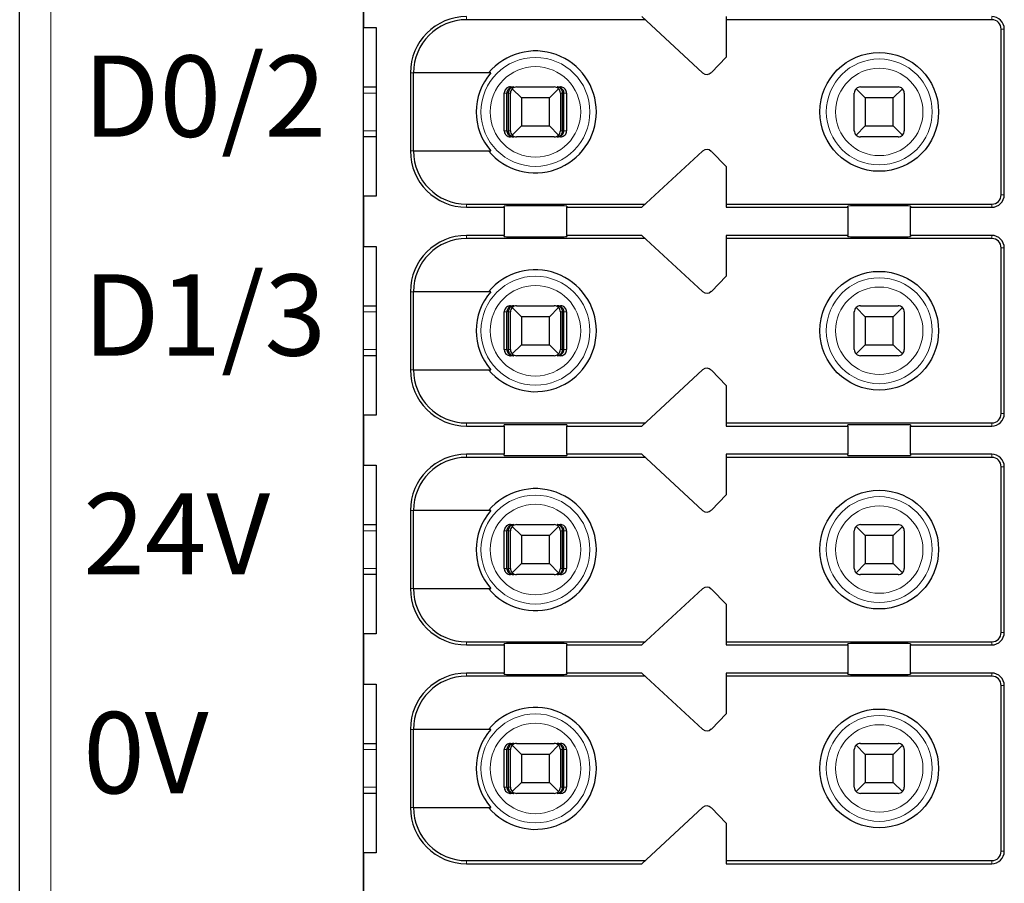
# Model space of a CAD drawing. Units: inches. Extents: x 4509 to 5880, y -44151 to -43622.
# Drawn here: x 5527 to 5543, y -43876 to -43863 of the extents above; entities that cross this region are included whole.
import ezdxf

# ---------------------------------------------------------------- set-up
doc = ezdxf.new("R2010")
doc.units = ezdxf.units.IN
doc.header["$MEASUREMENT"] = 0
doc.layers.add('DIM', color=3, linetype='Continuous', lineweight=13)
doc.layers.add('DWG', color=7, linetype='Continuous', lineweight=30)

msp = doc.modelspace()

# ---------------------------------------------------------------- linework, layer by layer
at = {"layer": 'DWG', "linetype": 'Continuous'}
for p, q in [((5526.854, -43926.561), (5526.854, -43825.058)), ((5532.354, -43912.909), (5532.354, -43840.709)), ((5532.354, -43862.009), (5532.354, -43862.809)), ((5537.779, -43863.533), (5536.804, -43862.634)), ((5538.154, -43862.634), (5538.154, -43863.284)), ((5536.859, -43862.684), (5534.004, -43862.684)), ((5542.404, -43862.684), (5538.154, -43862.684)), ((5532.354, -43862.809), (5532.554, -43862.809)), ((5532.554, -43862.809), (5532.554, -43865.509)), ((5542.554, -43865.484), (5542.554, -43862.834)), ((5542.604, -43865.484), (5542.604, -43862.834)), ((5538.154, -43863.284), (5537.918, -43863.529)), ((5533.104, -43863.534), (5533.104, -43864.784)), ((5533.153, -43864.784), (5533.153, -43863.534)), ((5534.391, -43863.534), (5533.153, -43863.534)), ((5532.354, -43863.759), (5532.554, -43863.759)), ((5534.606, -43864.459), (5534.606, -43863.859)), ((5534.648, -43864.459), (5534.648, -43863.859)), ((5534.674, -43864.459), (5534.674, -43863.859)), ((5534.704, -43864.459), (5534.704, -43863.859)), ((5534.706, -43863.759), (5534.759, -43863.759)), ((5534.879, -43863.934), (5534.734, -43863.788)), ((5534.804, -43863.759), (5535.404, -43863.759)), ((5535.475, -43863.788), (5535.329, -43863.934)), ((5535.45, -43863.759), (5535.503, -43863.759)), ((5535.504, -43863.859), (5535.504, -43864.459)), ((5535.535, -43864.459), (5535.535, -43863.859)), ((5535.561, -43864.459), (5535.561, -43863.859)), ((5535.603, -43863.859), (5535.603, -43864.459)), ((5540.204, -43864.459), (5540.204, -43863.859)), ((5540.379, -43863.934), (5540.234, -43863.788)), ((5540.304, -43863.759), (5540.904, -43863.759)), ((5540.975, -43863.788), (5540.829, -43863.934)), ((5541.004, -43863.859), (5541.004, -43864.459)), ((5535.329, -43863.934), (5534.879, -43863.934)), ((5534.879, -43863.934), (5534.879, -43864.384)), ((5535.329, -43864.384), (5535.329, -43863.934)), ((5540.379, -43863.934), (5540.379, -43864.384)), ((5540.829, -43863.934), (5540.379, -43863.934)), ((5540.829, -43864.384), (5540.829, -43863.934)), ((5534.734, -43864.53), (5534.879, -43864.384)), ((5534.879, -43864.384), (5535.329, -43864.384)), ((5535.329, -43864.384), (5535.475, -43864.53)), ((5540.234, -43864.53), (5540.379, -43864.384)), ((5540.379, -43864.384), (5540.829, -43864.384)), ((5540.829, -43864.384), (5540.975, -43864.53)), ((5532.554, -43864.559), (5532.354, -43864.559)), ((5534.759, -43864.559), (5534.706, -43864.559)), ((5535.404, -43864.559), (5534.804, -43864.559)), ((5535.503, -43864.559), (5535.45, -43864.559)), ((5540.904, -43864.559), (5540.304, -43864.559)), ((5533.153, -43864.784), (5534.391, -43864.784)), ((5536.804, -43865.684), (5537.779, -43864.786)), ((5537.918, -43864.79), (5538.154, -43865.034)), ((5538.154, -43865.034), (5538.154, -43865.684)), ((5532.354, -43865.509), (5532.354, -43866.309)), ((5532.554, -43865.509), (5532.354, -43865.509)), ((5534.004, -43865.634), (5536.859, -43865.634)), ((5538.154, -43865.634), (5542.404, -43865.634)), ((5534.004, -43865.684), (5534.604, -43865.684)), ((5534.604, -43865.684), (5534.604, -43865.665)), ((5534.604, -43865.684), (5534.604, -43866.134)), ((5535.604, -43865.665), (5535.604, -43865.684)), ((5535.604, -43866.134), (5535.604, -43865.684)), ((5535.604, -43865.684), (5536.804, -43865.684)), ((5538.154, -43865.684), (5540.104, -43865.684)), ((5540.104, -43865.684), (5540.104, -43865.665)), ((5540.104, -43865.684), (5540.104, -43866.134)), ((5541.104, -43865.665), (5541.104, -43865.684)), ((5541.104, -43865.684), (5542.404, -43865.684)), ((5541.104, -43866.134), (5541.104, -43865.684)), ((5534.604, -43866.134), (5534.004, -43866.134)), ((5536.859, -43866.184), (5534.004, -43866.184)), ((5534.604, -43866.153), (5534.604, -43866.134)), ((5535.604, -43866.134), (5535.604, -43866.153)), ((5536.804, -43866.134), (5535.604, -43866.134)), ((5537.779, -43867.033), (5536.804, -43866.134)), ((5540.104, -43866.134), (5538.154, -43866.134)), ((5538.154, -43866.134), (5538.154, -43866.784)), ((5542.404, -43866.184), (5538.154, -43866.184)), ((5540.104, -43866.153), (5540.104, -43866.134)), ((5542.404, -43866.134), (5541.104, -43866.134)), ((5541.104, -43866.134), (5541.104, -43866.153)), ((5532.354, -43866.309), (5532.554, -43866.309)), ((5532.554, -43866.309), (5532.554, -43869.009)), ((5542.554, -43868.984), (5542.554, -43866.334)), ((5542.604, -43868.984), (5542.604, -43866.334)), ((5538.154, -43866.784), (5537.918, -43867.029)), ((5533.104, -43867.034), (5533.104, -43868.284)), ((5534.391, -43867.034), (5533.153, -43867.034)), ((5533.153, -43868.284), (5533.153, -43867.034)), ((5532.354, -43867.259), (5532.554, -43867.259)), ((5534.606, -43867.959), (5534.606, -43867.359)), ((5534.648, -43867.959), (5534.648, -43867.359)), ((5534.674, -43867.959), (5534.674, -43867.359)), ((5534.704, -43867.959), (5534.704, -43867.359)), ((5534.706, -43867.259), (5534.759, -43867.259)), ((5534.879, -43867.434), (5534.734, -43867.288)), ((5534.804, -43867.259), (5535.404, -43867.259)), ((5535.475, -43867.288), (5535.329, -43867.434)), ((5535.45, -43867.259), (5535.503, -43867.259)), ((5535.504, -43867.359), (5535.504, -43867.959)), ((5535.535, -43867.959), (5535.535, -43867.359)), ((5535.561, -43867.959), (5535.561, -43867.359)), ((5535.603, -43867.359), (5535.603, -43867.959)), ((5540.204, -43867.959), (5540.204, -43867.359)), ((5540.379, -43867.434), (5540.234, -43867.288)), ((5540.304, -43867.259), (5540.904, -43867.259)), ((5540.975, -43867.288), (5540.829, -43867.434)), ((5541.004, -43867.359), (5541.004, -43867.959)), ((5535.329, -43867.434), (5534.879, -43867.434)), ((5534.879, -43867.434), (5534.879, -43867.884)), ((5535.329, -43867.884), (5535.329, -43867.434)), ((5540.829, -43867.434), (5540.379, -43867.434)), ((5540.379, -43867.434), (5540.379, -43867.884)), ((5540.829, -43867.884), (5540.829, -43867.434)), ((5534.734, -43868.03), (5534.879, -43867.884)), ((5534.879, -43867.884), (5535.329, -43867.884)), ((5535.329, -43867.884), (5535.475, -43868.03)), ((5540.234, -43868.03), (5540.379, -43867.884)), ((5540.379, -43867.884), (5540.829, -43867.884)), ((5540.829, -43867.884), (5540.975, -43868.03)), ((5532.554, -43868.059), (5532.354, -43868.059)), ((5534.759, -43868.059), (5534.706, -43868.059)), ((5535.404, -43868.059), (5534.804, -43868.059)), ((5535.503, -43868.059), (5535.45, -43868.059)), ((5540.904, -43868.059), (5540.304, -43868.059)), ((5533.153, -43868.284), (5534.391, -43868.284)), ((5536.804, -43869.184), (5537.779, -43868.286)), ((5537.918, -43868.29), (5538.154, -43868.534)), ((5538.154, -43868.534), (5538.154, -43869.184)), ((5532.554, -43869.009), (5532.354, -43869.009)), ((5532.354, -43869.009), (5532.354, -43869.809)), ((5534.004, -43869.134), (5536.859, -43869.134)), ((5534.004, -43869.184), (5534.604, -43869.184)), ((5534.604, -43869.184), (5534.604, -43869.165)), ((5534.604, -43869.184), (5534.604, -43869.634)), ((5535.604, -43869.165), (5535.604, -43869.184)), ((5535.604, -43869.184), (5536.804, -43869.184)), ((5535.604, -43869.634), (5535.604, -43869.184)), ((5538.154, -43869.134), (5542.404, -43869.134)), ((5538.154, -43869.184), (5540.104, -43869.184)), ((5540.104, -43869.184), (5540.104, -43869.165)), ((5540.104, -43869.184), (5540.104, -43869.634)), ((5541.104, -43869.165), (5541.104, -43869.184)), ((5541.104, -43869.184), (5542.404, -43869.184)), ((5541.104, -43869.634), (5541.104, -43869.184)), ((5534.604, -43869.634), (5534.004, -43869.634)), ((5536.859, -43869.684), (5534.004, -43869.684)), ((5534.604, -43869.653), (5534.604, -43869.634)), ((5536.804, -43869.634), (5535.604, -43869.634)), ((5535.604, -43869.634), (5535.604, -43869.653)), ((5537.779, -43870.533), (5536.804, -43869.634)), ((5540.104, -43869.634), (5538.154, -43869.634)), ((5538.154, -43869.634), (5538.154, -43870.284)), ((5542.404, -43869.684), (5538.154, -43869.684)), ((5540.104, -43869.653), (5540.104, -43869.634)), ((5542.404, -43869.634), (5541.104, -43869.634)), ((5541.104, -43869.634), (5541.104, -43869.653)), ((5532.354, -43869.809), (5532.554, -43869.809)), ((5532.554, -43869.809), (5532.554, -43872.509)), ((5542.554, -43872.484), (5542.554, -43869.834)), ((5542.604, -43872.484), (5542.604, -43869.834)), ((5538.154, -43870.284), (5537.918, -43870.529)), ((5533.104, -43870.534), (5533.104, -43871.784)), ((5533.153, -43871.784), (5533.153, -43870.534)), ((5534.391, -43870.534), (5533.153, -43870.534)), ((5532.354, -43870.759), (5532.554, -43870.759)), ((5534.706, -43870.759), (5534.759, -43870.759)), ((5534.879, -43870.934), (5534.734, -43870.788)), ((5534.804, -43870.759), (5535.404, -43870.759)), ((5535.475, -43870.788), (5535.329, -43870.934)), ((5535.45, -43870.759), (5535.503, -43870.759)), ((5540.379, -43870.934), (5540.234, -43870.788)), ((5540.304, -43870.759), (5540.904, -43870.759)), ((5540.975, -43870.788), (5540.829, -43870.934)), ((5534.606, -43871.459), (5534.606, -43870.859)), ((5534.648, -43871.459), (5534.648, -43870.859)), ((5534.674, -43871.459), (5534.674, -43870.859)), ((5534.704, -43871.459), (5534.704, -43870.859)), ((5535.329, -43870.934), (5534.879, -43870.934)), ((5534.879, -43870.934), (5534.879, -43871.384)), ((5535.329, -43871.384), (5535.329, -43870.934)), ((5535.504, -43870.859), (5535.504, -43871.459)), ((5535.535, -43871.459), (5535.535, -43870.859)), ((5535.561, -43871.459), (5535.561, -43870.859)), ((5535.603, -43870.859), (5535.603, -43871.459)), ((5540.204, -43871.459), (5540.204, -43870.859)), ((5540.829, -43870.934), (5540.379, -43870.934)), ((5540.379, -43870.934), (5540.379, -43871.384)), ((5540.829, -43871.384), (5540.829, -43870.934)), ((5541.004, -43870.859), (5541.004, -43871.459)), ((5534.734, -43871.53), (5534.879, -43871.384)), ((5534.879, -43871.384), (5535.329, -43871.384)), ((5535.329, -43871.384), (5535.475, -43871.53)), ((5540.234, -43871.53), (5540.379, -43871.384)), ((5540.379, -43871.384), (5540.829, -43871.384)), ((5540.829, -43871.384), (5540.975, -43871.53)), ((5532.554, -43871.559), (5532.354, -43871.559)), ((5534.759, -43871.559), (5534.706, -43871.559)), ((5535.404, -43871.559), (5534.804, -43871.559)), ((5535.503, -43871.559), (5535.45, -43871.559)), ((5540.904, -43871.559), (5540.304, -43871.559)), ((5533.153, -43871.784), (5534.391, -43871.784)), ((5536.804, -43872.684), (5537.779, -43871.786)), ((5537.918, -43871.79), (5538.154, -43872.034)), ((5538.154, -43872.034), (5538.154, -43872.684)), ((5532.554, -43872.509), (5532.354, -43872.509)), ((5532.354, -43872.509), (5532.354, -43873.309)), ((5534.004, -43872.634), (5536.859, -43872.634)), ((5534.004, -43872.684), (5534.604, -43872.684)), ((5534.604, -43872.684), (5534.604, -43872.665)), ((5534.604, -43872.684), (5534.604, -43873.134)), ((5535.604, -43872.665), (5535.604, -43872.684)), ((5535.604, -43873.134), (5535.604, -43872.684)), ((5535.604, -43872.684), (5536.804, -43872.684)), ((5538.154, -43872.634), (5542.404, -43872.634)), ((5538.154, -43872.684), (5540.104, -43872.684)), ((5540.104, -43872.684), (5540.104, -43872.665)), ((5540.104, -43872.684), (5540.104, -43873.134)), ((5541.104, -43872.665), (5541.104, -43872.684)), ((5541.104, -43872.684), (5542.404, -43872.684)), ((5541.104, -43873.134), (5541.104, -43872.684)), ((5534.604, -43873.134), (5534.004, -43873.134)), ((5536.859, -43873.184), (5534.004, -43873.184)), ((5534.604, -43873.153), (5534.604, -43873.134)), ((5535.604, -43873.134), (5535.604, -43873.153)), ((5536.804, -43873.134), (5535.604, -43873.134)), ((5537.779, -43874.033), (5536.804, -43873.134)), ((5540.104, -43873.134), (5538.154, -43873.134)), ((5538.154, -43873.134), (5538.154, -43873.784)), ((5542.404, -43873.184), (5538.154, -43873.184)), ((5540.104, -43873.153), (5540.104, -43873.134)), ((5542.404, -43873.134), (5541.104, -43873.134)), ((5541.104, -43873.134), (5541.104, -43873.153)), ((5532.354, -43873.309), (5532.554, -43873.309)), ((5532.554, -43873.309), (5532.554, -43876.009)), ((5542.554, -43875.984), (5542.554, -43873.334)), ((5542.604, -43875.984), (5542.604, -43873.334)), ((5538.154, -43873.784), (5537.918, -43874.029)), ((5533.104, -43874.034), (5533.104, -43875.284)), ((5534.391, -43874.034), (5533.153, -43874.034)), ((5533.153, -43875.284), (5533.153, -43874.034)), ((5532.354, -43874.259), (5532.554, -43874.259)), ((5534.706, -43874.259), (5534.759, -43874.259)), ((5534.879, -43874.434), (5534.734, -43874.288)), ((5534.804, -43874.259), (5535.404, -43874.259)), ((5535.475, -43874.288), (5535.329, -43874.434)), ((5535.45, -43874.259), (5535.503, -43874.259)), ((5540.379, -43874.434), (5540.234, -43874.288)), ((5540.304, -43874.259), (5540.904, -43874.259)), ((5540.975, -43874.288), (5540.829, -43874.434)), ((5534.606, -43874.959), (5534.606, -43874.359)), ((5534.648, -43874.959), (5534.648, -43874.359)), ((5534.674, -43874.959), (5534.674, -43874.359)), ((5534.704, -43874.959), (5534.704, -43874.359)), ((5535.329, -43874.434), (5534.879, -43874.434)), ((5534.879, -43874.434), (5534.879, -43874.884)), ((5535.329, -43874.884), (5535.329, -43874.434)), ((5535.504, -43874.359), (5535.504, -43874.959)), ((5535.535, -43874.959), (5535.535, -43874.359)), ((5535.561, -43874.959), (5535.561, -43874.359)), ((5535.603, -43874.359), (5535.603, -43874.959)), ((5540.204, -43874.959), (5540.204, -43874.359)), ((5540.829, -43874.434), (5540.379, -43874.434)), ((5540.379, -43874.434), (5540.379, -43874.884)), ((5540.829, -43874.884), (5540.829, -43874.434)), ((5541.004, -43874.359), (5541.004, -43874.959)), ((5534.734, -43875.03), (5534.879, -43874.884)), ((5534.879, -43874.884), (5535.329, -43874.884)), ((5535.329, -43874.884), (5535.475, -43875.03)), ((5540.234, -43875.03), (5540.379, -43874.884)), ((5540.379, -43874.884), (5540.829, -43874.884)), ((5540.829, -43874.884), (5540.975, -43875.03)), ((5532.554, -43875.059), (5532.354, -43875.059)), ((5534.759, -43875.059), (5534.706, -43875.059)), ((5535.404, -43875.059), (5534.804, -43875.059)), ((5535.503, -43875.059), (5535.45, -43875.059)), ((5540.904, -43875.059), (5540.304, -43875.059)), ((5533.153, -43875.284), (5534.391, -43875.284)), ((5536.804, -43876.184), (5537.779, -43875.286)), ((5537.918, -43875.29), (5538.154, -43875.534)), ((5538.154, -43875.534), (5538.154, -43876.184)), ((5532.354, -43876.009), (5532.354, -43876.809)), ((5532.554, -43876.009), (5532.354, -43876.009)), ((5534.004, -43876.134), (5536.859, -43876.134)), ((5534.004, -43876.184), (5536.804, -43876.184)), ((5538.154, -43876.134), (5542.404, -43876.134)), ((5538.154, -43876.184), (5542.404, -43876.184))]:
    msp.add_line(p, q, dxfattribs=at)
at = {"layer": 'DWG', "linetype": 'Continuous', "lineweight": 5}
for p, q in [((5527.354, -43825.058), (5527.354, -43926.561)), ((5534.004, -43862.634), (5534.004, -43862.684)), ((5542.404, -43862.684), (5542.404, -43862.634)), ((5542.554, -43862.834), (5542.604, -43862.834)), ((5533.104, -43863.534), (5533.153, -43863.534)), ((5532.554, -43863.859), (5532.354, -43863.859)), ((5534.648, -43863.859), (5534.606, -43863.859)), ((5534.704, -43863.859), (5534.674, -43863.859)), ((5535.535, -43863.859), (5535.504, -43863.859)), ((5535.603, -43863.859), (5535.561, -43863.859)), ((5532.354, -43864.459), (5532.554, -43864.459)), ((5534.606, -43864.459), (5534.648, -43864.459)), ((5534.674, -43864.459), (5534.704, -43864.459)), ((5535.504, -43864.459), (5535.535, -43864.459)), ((5535.561, -43864.459), (5535.603, -43864.459)), ((5533.104, -43864.784), (5533.153, -43864.784)), ((5534.004, -43865.684), (5534.004, -43865.634)), ((5542.404, -43865.634), (5542.404, -43865.684)), ((5542.554, -43865.484), (5542.604, -43865.484)), ((5534.004, -43866.134), (5534.004, -43866.184)), ((5542.404, -43866.184), (5542.404, -43866.134)), ((5542.554, -43866.334), (5542.604, -43866.334)), ((5533.104, -43867.034), (5533.153, -43867.034)), ((5532.554, -43867.359), (5532.354, -43867.359)), ((5534.648, -43867.359), (5534.606, -43867.359)), ((5534.704, -43867.359), (5534.674, -43867.359)), ((5535.535, -43867.359), (5535.504, -43867.359)), ((5535.603, -43867.359), (5535.561, -43867.359)), ((5532.354, -43867.959), (5532.554, -43867.959)), ((5534.606, -43867.959), (5534.648, -43867.959)), ((5534.674, -43867.959), (5534.704, -43867.959)), ((5535.504, -43867.959), (5535.535, -43867.959)), ((5535.561, -43867.959), (5535.603, -43867.959)), ((5533.104, -43868.284), (5533.153, -43868.284)), ((5542.554, -43868.984), (5542.604, -43868.984)), ((5534.004, -43869.184), (5534.004, -43869.134)), ((5542.404, -43869.134), (5542.404, -43869.184)), ((5534.004, -43869.634), (5534.004, -43869.684)), ((5542.404, -43869.684), (5542.404, -43869.634)), ((5542.554, -43869.834), (5542.604, -43869.834)), ((5533.104, -43870.534), (5533.153, -43870.534)), ((5532.554, -43870.859), (5532.354, -43870.859)), ((5534.648, -43870.859), (5534.606, -43870.859)), ((5534.704, -43870.859), (5534.674, -43870.859)), ((5535.535, -43870.859), (5535.504, -43870.859)), ((5535.603, -43870.859), (5535.561, -43870.859)), ((5532.354, -43871.459), (5532.554, -43871.459)), ((5534.606, -43871.459), (5534.648, -43871.459)), ((5534.674, -43871.459), (5534.704, -43871.459)), ((5535.504, -43871.459), (5535.535, -43871.459)), ((5535.561, -43871.459), (5535.603, -43871.459)), ((5533.104, -43871.784), (5533.153, -43871.784)), ((5542.554, -43872.484), (5542.604, -43872.484)), ((5534.004, -43872.684), (5534.004, -43872.634)), ((5542.404, -43872.634), (5542.404, -43872.684)), ((5534.004, -43873.134), (5534.004, -43873.184)), ((5542.404, -43873.184), (5542.404, -43873.134)), ((5542.554, -43873.334), (5542.604, -43873.334)), ((5533.104, -43874.034), (5533.153, -43874.034)), ((5532.554, -43874.359), (5532.354, -43874.359)), ((5534.648, -43874.359), (5534.606, -43874.359)), ((5534.704, -43874.359), (5534.674, -43874.359)), ((5535.535, -43874.359), (5535.504, -43874.359)), ((5535.603, -43874.359), (5535.561, -43874.359)), ((5532.354, -43874.959), (5532.554, -43874.959)), ((5534.606, -43874.959), (5534.648, -43874.959)), ((5534.674, -43874.959), (5534.704, -43874.959)), ((5535.504, -43874.959), (5535.535, -43874.959)), ((5535.561, -43874.959), (5535.603, -43874.959)), ((5533.104, -43875.284), (5533.153, -43875.284)), ((5542.554, -43875.984), (5542.604, -43875.984)), ((5534.004, -43876.184), (5534.004, -43876.134)), ((5542.404, -43876.134), (5542.404, -43876.184))]:
    msp.add_line(p, q, dxfattribs=at)
at = {"layer": 'DWG', "linetype": 'Continuous'}
for centre in [(5540.604, -43864.159), (5540.604, -43867.659), (5540.604, -43871.159), (5540.604, -43874.659)]:
    msp.add_circle(centre, 0.95, dxfattribs=at)
at = {"layer": 'DWG', "linetype": 'Continuous', "lineweight": 5}
for centre, radius in [((5535.104, -43864.159), 0.872), ((5535.104, -43864.159), 0.724), ((5540.604, -43864.159), 0.847), ((5540.604, -43864.159), 0.699), ((5535.104, -43867.659), 0.872), ((5540.604, -43867.659), 0.847), ((5535.104, -43867.659), 0.724), ((5540.604, -43867.659), 0.699), ((5535.104, -43871.159), 0.872), ((5540.604, -43871.159), 0.847), ((5535.104, -43871.159), 0.724), ((5540.604, -43871.159), 0.699), ((5535.104, -43874.659), 0.872), ((5540.604, -43874.659), 0.847), ((5535.104, -43874.659), 0.724), ((5540.604, -43874.659), 0.699)]:
    msp.add_circle(centre, radius, dxfattribs=at)
at = {"layer": 'DWG', "linetype": 'Continuous'}
for centre, radius, start, end in [((5534.004, -43863.534), 0.9, 90, 180), ((5542.404, -43862.834), 0.2, 0, 90), ((5534.004, -43863.534), 0.85, 90, 180), ((5542.404, -43862.834), 0.15, 0, 90), ((5535.104, -43864.159), 0.975, 219.8683, 140.1317), ((5535.104, -43864.159), 0.948, 138.7662, 221.2338), ((5537.846, -43863.459), 0.1, 227.3143, 316), ((5534.804, -43863.859), 0.1, 135, 180), ((5534.804, -43863.859), 0.1, 90, 135), ((5535.404, -43863.859), 0.1, 45, 90), ((5535.404, -43863.859), 0.1, 0, 45), ((5540.304, -43863.859), 0.1, 135, 180), ((5540.304, -43863.859), 0.1, 90, 135), ((5540.904, -43863.859), 0.1, 45, 90), ((5540.904, -43863.859), 0.1, 0, 45), ((5534.804, -43864.459), 0.1, 180, 225), ((5534.804, -43864.459), 0.1, 225, 270), ((5535.404, -43864.459), 0.1, 270, 315), ((5535.404, -43864.459), 0.1, 315, 360), ((5540.304, -43864.459), 0.1, 180, 225), ((5540.304, -43864.459), 0.1, 225, 270), ((5540.904, -43864.459), 0.1, 270, 315), ((5540.904, -43864.459), 0.1, 315, 0), ((5534.004, -43864.784), 0.9, 180, 270), ((5534.004, -43864.784), 0.85, 180, 270), ((5537.846, -43864.859), 0.1, 44, 132.6857), ((5542.404, -43865.484), 0.2, 270, 0), ((5542.404, -43865.484), 0.15, 270, 0), ((5534.004, -43867.034), 0.9, 90, 180), ((5534.004, -43867.034), 0.85, 90, 180), ((5542.404, -43866.334), 0.2, 0, 90), ((5542.404, -43866.334), 0.15, 0, 90), ((5535.104, -43867.659), 0.975, 219.8683, 140.1317), ((5535.104, -43867.659), 0.948, 138.7662, 221.2338), ((5537.846, -43866.959), 0.1, 227.3143, 316), ((5534.804, -43867.359), 0.1, 135, 180), ((5534.804, -43867.359), 0.1, 90, 135), ((5535.404, -43867.359), 0.1, 45, 90), ((5535.404, -43867.359), 0.1, 0, 45), ((5540.304, -43867.359), 0.1, 135, 180), ((5540.304, -43867.359), 0.1, 90, 135), ((5540.904, -43867.359), 0.1, 45, 90), ((5540.904, -43867.359), 0.1, 0, 45), ((5534.804, -43867.959), 0.1, 180, 225), ((5535.404, -43867.959), 0.1, 315, 0), ((5540.304, -43867.959), 0.1, 180, 225), ((5540.904, -43867.959), 0.1, 315, 0), ((5534.804, -43867.959), 0.1, 225, 270), ((5540.304, -43867.959), 0.1, 225, 270), ((5540.904, -43867.959), 0.1, 270, 315), ((5534.004, -43868.284), 0.9, 180, 270), ((5534.004, -43868.284), 0.85, 180, 270), ((5537.846, -43868.359), 0.1, 44, 132.6857), ((5542.404, -43868.984), 0.2, 270, 360), ((5542.404, -43868.984), 0.15, 270, 0), ((5534.004, -43870.534), 0.9, 90, 180), ((5534.004, -43870.534), 0.85, 90, 180), ((5542.404, -43869.834), 0.2, 0, 90), ((5542.404, -43869.834), 0.15, 0, 90), ((5535.104, -43871.159), 0.975, 219.8683, 140.1317), ((5535.104, -43871.159), 0.948, 138.7662, 221.2338), ((5537.846, -43870.459), 0.1, 227.3143, 316), ((5534.804, -43870.859), 0.1, 135, 180), ((5534.804, -43870.859), 0.1, 90, 135), ((5535.404, -43870.859), 0.1, 45, 90), ((5535.404, -43870.859), 0.1, 0, 45), ((5540.304, -43870.859), 0.1, 135, 180), ((5540.304, -43870.859), 0.1, 90, 135), ((5540.904, -43870.859), 0.1, 45, 90), ((5540.904, -43870.859), 0.1, 0, 45), ((5534.804, -43871.459), 0.1, 180, 225), ((5535.404, -43871.459), 0.1, 315, 0), ((5540.304, -43871.459), 0.1, 180, 225), ((5540.904, -43871.459), 0.1, 315, 360), ((5534.804, -43871.459), 0.1, 225, 270), ((5535.404, -43871.459), 0.1, 270, 315), ((5540.304, -43871.459), 0.1, 225, 270), ((5540.904, -43871.459), 0.1, 270, 315), ((5537.846, -43871.859), 0.1, 44, 132.6857), ((5534.004, -43871.784), 0.9, 180, 270), ((5534.004, -43871.784), 0.85, 180, 270), ((5542.404, -43872.484), 0.2, 270, 0), ((5542.404, -43872.484), 0.15, 270, 0), ((5534.004, -43874.034), 0.9, 90, 180), ((5534.004, -43874.034), 0.85, 90, 180), ((5542.404, -43873.334), 0.2, 0, 90), ((5542.404, -43873.334), 0.15, 0, 90), ((5535.104, -43874.659), 0.975, 219.8683, 140.1317), ((5535.104, -43874.659), 0.948, 138.7662, 221.2338), ((5537.846, -43873.959), 0.1, 227.3143, 316), ((5534.804, -43874.359), 0.1, 135, 180), ((5534.804, -43874.359), 0.1, 90, 135), ((5535.404, -43874.359), 0.1, 45, 90), ((5535.404, -43874.359), 0.1, 0, 45), ((5540.304, -43874.359), 0.1, 135, 180), ((5540.304, -43874.359), 0.1, 90, 135), ((5540.904, -43874.359), 0.1, 45, 90), ((5540.904, -43874.359), 0.1, 0, 45), ((5534.804, -43874.959), 0.1, 180, 225), ((5534.804, -43874.959), 0.1, 225, 270), ((5535.404, -43874.959), 0.1, 270, 315), ((5535.404, -43874.959), 0.1, 315, 0), ((5540.304, -43874.959), 0.1, 180, 225), ((5540.304, -43874.959), 0.1, 225, 270), ((5540.904, -43874.959), 0.1, 270, 315), ((5540.904, -43874.959), 0.1, 315, 360), ((5534.004, -43875.284), 0.9, 180, 270), ((5534.004, -43875.284), 0.85, 180, 270), ((5537.846, -43875.359), 0.1, 44, 132.6857), ((5542.404, -43875.984), 0.15, 270, 0), ((5542.404, -43875.984), 0.2, 270, 0)]:
    msp.add_arc(centre, radius, start, end, dxfattribs=at)
for centre, major_axis, ratio, start_param, end_param in [((5535.104, -43865.665), (-0.5, 0), 0.006849, 3.141593, 6.283185), ((5540.604, -43865.665), (-0.5, 0), 0.006849, 3.141593, 6.283185), ((5535.104, -43866.153), (-0.5, 0), 0.006849, 0, 3.141593), ((5540.604, -43866.153), (-0.5, 0), 0.006849, 0, 3.141593), ((5535.404, -43867.959), (-0.0395, 0.0919), 1, 2.736023, 3.521421), ((5535.104, -43869.165), (-0.5, 0), 0.006849, 3.141593, 6.283185), ((5540.604, -43869.165), (-0.5, 0), 0.006849, 3.141593, 6.283185), ((5535.104, -43869.653), (-0.5, 0), 0.006849, 0, 3.141593), ((5540.604, -43869.653), (-0.5, 0), 0.006849, 0, 3.141593), ((5535.104, -43872.665), (-0.5, 0), 0.006849, 3.141593, 6.283185), ((5540.604, -43872.665), (-0.5, 0), 0.006849, 3.141593, 6.283185), ((5535.104, -43873.153), (-0.5, 0), 0.006849, 0, 3.141593), ((5540.604, -43873.153), (-0.5, 0), 0.006849, 0, 3.141593)]:
    msp.add_ellipse(centre, major_axis=major_axis, ratio=ratio, start_param=start_param, end_param=end_param, dxfattribs=at)
for points, knots in [([(5534.706, -43863.759), (5534.695, -43863.759), (5534.683, -43863.761), (5534.662, -43863.768), (5534.652, -43863.774), (5534.635, -43863.788), (5534.627, -43863.797), (5534.615, -43863.816), (5534.611, -43863.826), (5534.607, -43863.844), (5534.606, -43863.852), (5534.606, -43863.859)], [0, 0, 0, 0, 0.0337472, 0.0337472, 0.0674947, 0.0674947, 0.1012361, 0.1012361, 0.1349649, 0.1349649, 0.1569314, 0.1569314, 0.1569314, 0.1569314]), ([(5534.759, -43863.759), (5534.744, -43863.759), (5534.728, -43863.762), (5534.702, -43863.772), (5534.691, -43863.779), (5534.673, -43863.795), (5534.666, -43863.803), (5534.655, -43863.822), (5534.651, -43863.833), (5534.648, -43863.849), (5534.648, -43863.854), (5534.648, -43863.859)], [0, 0, 0, 0, 0.047788, 0.047788, 0.0874005, 0.0874005, 0.1195536, 0.1195536, 0.152045, 0.152045, 0.1655115, 0.1655115, 0.1655115, 0.1655115]), ([(5534.674, -43863.859), (5534.674, -43863.849), (5534.675, -43863.84), (5534.68, -43863.822), (5534.683, -43863.813), (5534.691, -43863.797), (5534.697, -43863.79), (5534.709, -43863.777), (5534.716, -43863.772), (5534.734, -43863.763), (5534.743, -43863.76), (5534.755, -43863.759), (5534.757, -43863.759), (5534.759, -43863.759)], [0, 0, 0, 0, 0.0238986, 0.0238986, 0.0476771, 0.0476771, 0.0730427, 0.0730427, 0.1030337, 0.1030337, 0.1389787, 0.1389787, 0.1452525, 0.1452525, 0.1452525, 0.1452525]), ([(5535.45, -43863.759), (5535.462, -43863.759), (5535.473, -43863.762), (5535.493, -43863.772), (5535.502, -43863.779), (5535.516, -43863.795), (5535.521, -43863.803), (5535.53, -43863.822), (5535.533, -43863.833), (5535.535, -43863.849), (5535.535, -43863.854), (5535.535, -43863.859)], [0, 0, 0, 0, 0.0419227, 0.0419227, 0.0766733, 0.0766733, 0.1048801, 0.1048801, 0.1333836, 0.1333836, 0.1451973, 0.1451973, 0.1451973, 0.1451973]), ([(5535.561, -43863.859), (5535.561, -43863.849), (5535.559, -43863.84), (5535.554, -43863.822), (5535.549, -43863.813), (5535.538, -43863.797), (5535.531, -43863.79), (5535.515, -43863.777), (5535.505, -43863.772), (5535.483, -43863.763), (5535.47, -43863.76), (5535.455, -43863.759), (5535.453, -43863.759), (5535.45, -43863.759)], [0, 0, 0, 0, 0.0272403, 0.0272403, 0.0543437, 0.0543437, 0.0832563, 0.0832563, 0.1174408, 0.1174408, 0.158412, 0.158412, 0.1655631, 0.1655631, 0.1655631, 0.1655631]), ([(5535.603, -43863.859), (5535.603, -43863.848), (5535.601, -43863.837), (5535.594, -43863.815), (5535.588, -43863.805), (5535.574, -43863.788), (5535.566, -43863.78), (5535.547, -43863.768), (5535.536, -43863.764), (5535.518, -43863.76), (5535.51, -43863.759), (5535.503, -43863.759)], [0, 0, 0, 0, 0.033715, 0.033715, 0.0674297, 0.0674297, 0.1011499, 0.1011499, 0.1348823, 0.1348823, 0.1569316, 0.1569316, 0.1569316, 0.1569316]), ([(5534.606, -43864.459), (5534.606, -43864.47), (5534.608, -43864.482), (5534.615, -43864.503), (5534.621, -43864.513), (5534.635, -43864.53), (5534.643, -43864.538), (5534.662, -43864.55), (5534.673, -43864.554), (5534.691, -43864.558), (5534.698, -43864.559), (5534.706, -43864.559)], [0, 0, 0, 0, 0.033715, 0.033715, 0.0674297, 0.0674297, 0.1011499, 0.1011499, 0.1348823, 0.1348823, 0.1569316, 0.1569316, 0.1569316, 0.1569316]), ([(5534.648, -43864.459), (5534.648, -43864.469), (5534.649, -43864.479), (5534.655, -43864.497), (5534.66, -43864.505), (5534.671, -43864.521), (5534.677, -43864.528), (5534.694, -43864.541), (5534.703, -43864.547), (5534.726, -43864.555), (5534.739, -43864.558), (5534.754, -43864.559), (5534.756, -43864.559), (5534.759, -43864.559)], [0, 0, 0, 0, 0.0272403, 0.0272403, 0.0543437, 0.0543437, 0.0832563, 0.0832563, 0.1174408, 0.1174408, 0.158412, 0.158412, 0.1655631, 0.1655631, 0.1655631, 0.1655631]), ([(5534.759, -43864.559), (5534.747, -43864.559), (5534.735, -43864.556), (5534.715, -43864.546), (5534.707, -43864.539), (5534.693, -43864.524), (5534.688, -43864.515), (5534.679, -43864.496), (5534.676, -43864.485), (5534.674, -43864.469), (5534.674, -43864.464), (5534.674, -43864.459)], [0, 0, 0, 0, 0.0419227, 0.0419227, 0.0766733, 0.0766733, 0.1048801, 0.1048801, 0.1333836, 0.1333836, 0.1451973, 0.1451973, 0.1451973, 0.1451973]), ([(5535.45, -43864.559), (5535.465, -43864.559), (5535.481, -43864.556), (5535.507, -43864.546), (5535.518, -43864.539), (5535.536, -43864.524), (5535.543, -43864.515), (5535.554, -43864.496), (5535.558, -43864.485), (5535.561, -43864.469), (5535.561, -43864.464), (5535.561, -43864.459)], [0, 0, 0, 0, 0.047788, 0.047788, 0.0874005, 0.0874005, 0.1195536, 0.1195536, 0.152045, 0.152045, 0.1655115, 0.1655115, 0.1655115, 0.1655115]), ([(5535.535, -43864.459), (5535.535, -43864.469), (5535.534, -43864.479), (5535.529, -43864.497), (5535.526, -43864.505), (5535.518, -43864.521), (5535.512, -43864.528), (5535.5, -43864.541), (5535.492, -43864.547), (5535.475, -43864.555), (5535.465, -43864.558), (5535.454, -43864.559), (5535.452, -43864.559), (5535.45, -43864.559)], [0, 0, 0, 0, 0.0238986, 0.0238986, 0.0476771, 0.0476771, 0.0730427, 0.0730427, 0.1030337, 0.1030337, 0.1389787, 0.1389787, 0.1452525, 0.1452525, 0.1452525, 0.1452525]), ([(5535.503, -43864.559), (5535.514, -43864.559), (5535.526, -43864.557), (5535.547, -43864.55), (5535.557, -43864.544), (5535.574, -43864.53), (5535.582, -43864.522), (5535.594, -43864.503), (5535.598, -43864.492), (5535.602, -43864.474), (5535.603, -43864.466), (5535.603, -43864.459)], [0, 0, 0, 0, 0.0337472, 0.0337472, 0.0674947, 0.0674947, 0.1012361, 0.1012361, 0.1349649, 0.1349649, 0.1569314, 0.1569314, 0.1569314, 0.1569314]), ([(5534.706, -43867.259), (5534.695, -43867.259), (5534.683, -43867.261), (5534.662, -43867.268), (5534.652, -43867.274), (5534.635, -43867.288), (5534.627, -43867.297), (5534.615, -43867.316), (5534.611, -43867.326), (5534.607, -43867.344), (5534.606, -43867.352), (5534.606, -43867.359)], [0, 0, 0, 0, 0.0337472, 0.0337472, 0.0674947, 0.0674947, 0.1012361, 0.1012361, 0.1349649, 0.1349649, 0.1569314, 0.1569314, 0.1569314, 0.1569314]), ([(5534.759, -43867.259), (5534.744, -43867.259), (5534.728, -43867.262), (5534.702, -43867.272), (5534.691, -43867.279), (5534.673, -43867.295), (5534.666, -43867.303), (5534.655, -43867.322), (5534.651, -43867.333), (5534.648, -43867.349), (5534.648, -43867.354), (5534.648, -43867.359)], [0, 0, 0, 0, 0.047788, 0.047788, 0.0874005, 0.0874005, 0.1195536, 0.1195536, 0.152045, 0.152045, 0.1655115, 0.1655115, 0.1655115, 0.1655115]), ([(5534.674, -43867.359), (5534.674, -43867.349), (5534.675, -43867.34), (5534.68, -43867.322), (5534.683, -43867.313), (5534.691, -43867.297), (5534.697, -43867.29), (5534.709, -43867.277), (5534.716, -43867.272), (5534.734, -43867.263), (5534.743, -43867.26), (5534.755, -43867.259), (5534.757, -43867.259), (5534.759, -43867.259)], [0, 0, 0, 0, 0.0238986, 0.0238986, 0.0476771, 0.0476771, 0.0730427, 0.0730427, 0.1030337, 0.1030337, 0.1389787, 0.1389787, 0.1452525, 0.1452525, 0.1452525, 0.1452525]), ([(5535.561, -43867.359), (5535.561, -43867.349), (5535.559, -43867.34), (5535.554, -43867.322), (5535.549, -43867.313), (5535.538, -43867.297), (5535.531, -43867.29), (5535.515, -43867.277), (5535.505, -43867.272), (5535.483, -43867.263), (5535.47, -43867.26), (5535.455, -43867.259), (5535.453, -43867.259), (5535.45, -43867.259)], [0, 0, 0, 0, 0.0272403, 0.0272403, 0.0543437, 0.0543437, 0.0832563, 0.0832563, 0.1174408, 0.1174408, 0.158412, 0.158412, 0.1655631, 0.1655631, 0.1655631, 0.1655631]), ([(5535.45, -43867.259), (5535.462, -43867.259), (5535.473, -43867.262), (5535.493, -43867.272), (5535.502, -43867.279), (5535.516, -43867.295), (5535.521, -43867.303), (5535.53, -43867.322), (5535.533, -43867.333), (5535.535, -43867.349), (5535.535, -43867.354), (5535.535, -43867.359)], [0, 0, 0, 0, 0.0419227, 0.0419227, 0.0766733, 0.0766733, 0.1048801, 0.1048801, 0.1333836, 0.1333836, 0.1451973, 0.1451973, 0.1451973, 0.1451973]), ([(5535.603, -43867.359), (5535.603, -43867.348), (5535.601, -43867.337), (5535.594, -43867.315), (5535.588, -43867.305), (5535.574, -43867.288), (5535.566, -43867.28), (5535.547, -43867.268), (5535.536, -43867.264), (5535.518, -43867.26), (5535.51, -43867.259), (5535.503, -43867.259)], [0, 0, 0, 0, 0.033715, 0.033715, 0.0674297, 0.0674297, 0.1011499, 0.1011499, 0.1348823, 0.1348823, 0.1569316, 0.1569316, 0.1569316, 0.1569316]), ([(5534.606, -43867.959), (5534.606, -43867.97), (5534.608, -43867.982), (5534.615, -43868.003), (5534.621, -43868.013), (5534.635, -43868.03), (5534.643, -43868.038), (5534.662, -43868.05), (5534.673, -43868.054), (5534.691, -43868.058), (5534.698, -43868.059), (5534.706, -43868.059)], [0, 0, 0, 0, 0.033715, 0.033715, 0.0674297, 0.0674297, 0.1011499, 0.1011499, 0.1348823, 0.1348823, 0.1569316, 0.1569316, 0.1569316, 0.1569316]), ([(5534.648, -43867.959), (5534.648, -43867.969), (5534.649, -43867.979), (5534.655, -43867.997), (5534.66, -43868.005), (5534.671, -43868.021), (5534.677, -43868.028), (5534.694, -43868.041), (5534.703, -43868.047), (5534.726, -43868.055), (5534.739, -43868.058), (5534.754, -43868.059), (5534.756, -43868.059), (5534.759, -43868.059)], [0, 0, 0, 0, 0.0272403, 0.0272403, 0.0543437, 0.0543437, 0.0832563, 0.0832563, 0.1174408, 0.1174408, 0.158412, 0.158412, 0.1655631, 0.1655631, 0.1655631, 0.1655631]), ([(5534.759, -43868.059), (5534.747, -43868.059), (5534.735, -43868.056), (5534.715, -43868.046), (5534.707, -43868.039), (5534.693, -43868.024), (5534.688, -43868.015), (5534.679, -43867.996), (5534.676, -43867.985), (5534.674, -43867.969), (5534.674, -43867.964), (5534.674, -43867.959)], [0, 0, 0, 0, 0.0419227, 0.0419227, 0.0766733, 0.0766733, 0.1048801, 0.1048801, 0.1333836, 0.1333836, 0.1451973, 0.1451973, 0.1451973, 0.1451973]), ([(5535.535, -43867.959), (5535.535, -43867.969), (5535.534, -43867.979), (5535.529, -43867.997), (5535.526, -43868.005), (5535.518, -43868.021), (5535.512, -43868.028), (5535.5, -43868.041), (5535.492, -43868.047), (5535.475, -43868.055), (5535.465, -43868.058), (5535.454, -43868.059), (5535.452, -43868.059), (5535.45, -43868.059)], [0, 0, 0, 0, 0.0238986, 0.0238986, 0.0476771, 0.0476771, 0.0730427, 0.0730427, 0.1030337, 0.1030337, 0.1389787, 0.1389787, 0.1452525, 0.1452525, 0.1452525, 0.1452525]), ([(5535.45, -43868.059), (5535.465, -43868.059), (5535.481, -43868.056), (5535.507, -43868.046), (5535.518, -43868.039), (5535.536, -43868.024), (5535.543, -43868.015), (5535.554, -43867.996), (5535.558, -43867.985), (5535.561, -43867.969), (5535.561, -43867.964), (5535.561, -43867.959)], [0, 0, 0, 0, 0.047788, 0.047788, 0.0874005, 0.0874005, 0.1195536, 0.1195536, 0.152045, 0.152045, 0.1655115, 0.1655115, 0.1655115, 0.1655115]), ([(5535.503, -43868.059), (5535.514, -43868.059), (5535.526, -43868.057), (5535.547, -43868.05), (5535.557, -43868.044), (5535.574, -43868.03), (5535.582, -43868.022), (5535.594, -43868.003), (5535.598, -43867.992), (5535.602, -43867.974), (5535.603, -43867.966), (5535.603, -43867.959)], [0, 0, 0, 0, 0.0337472, 0.0337472, 0.0674947, 0.0674947, 0.1012361, 0.1012361, 0.1349649, 0.1349649, 0.1569314, 0.1569314, 0.1569314, 0.1569314]), ([(5534.706, -43870.759), (5534.695, -43870.759), (5534.683, -43870.761), (5534.662, -43870.768), (5534.652, -43870.774), (5534.635, -43870.788), (5534.627, -43870.797), (5534.615, -43870.816), (5534.611, -43870.826), (5534.607, -43870.844), (5534.606, -43870.852), (5534.606, -43870.859)], [0, 0, 0, 0, 0.0337472, 0.0337472, 0.0674947, 0.0674947, 0.1012361, 0.1012361, 0.1349649, 0.1349649, 0.1569314, 0.1569314, 0.1569314, 0.1569314]), ([(5534.759, -43870.759), (5534.744, -43870.759), (5534.728, -43870.762), (5534.702, -43870.772), (5534.691, -43870.779), (5534.673, -43870.795), (5534.666, -43870.803), (5534.655, -43870.822), (5534.651, -43870.833), (5534.648, -43870.849), (5534.648, -43870.854), (5534.648, -43870.859)], [0, 0, 0, 0, 0.047788, 0.047788, 0.0874005, 0.0874005, 0.1195536, 0.1195536, 0.152045, 0.152045, 0.1655115, 0.1655115, 0.1655115, 0.1655115]), ([(5534.674, -43870.859), (5534.674, -43870.849), (5534.675, -43870.84), (5534.68, -43870.822), (5534.683, -43870.813), (5534.691, -43870.797), (5534.697, -43870.79), (5534.709, -43870.777), (5534.716, -43870.772), (5534.734, -43870.763), (5534.743, -43870.76), (5534.755, -43870.759), (5534.757, -43870.759), (5534.759, -43870.759)], [0, 0, 0, 0, 0.0238986, 0.0238986, 0.0476771, 0.0476771, 0.0730427, 0.0730427, 0.1030337, 0.1030337, 0.1389787, 0.1389787, 0.1452525, 0.1452525, 0.1452525, 0.1452525]), ([(5535.561, -43870.859), (5535.561, -43870.849), (5535.559, -43870.84), (5535.554, -43870.822), (5535.549, -43870.813), (5535.538, -43870.797), (5535.531, -43870.79), (5535.515, -43870.777), (5535.505, -43870.772), (5535.483, -43870.763), (5535.47, -43870.76), (5535.455, -43870.759), (5535.453, -43870.759), (5535.45, -43870.759)], [0, 0, 0, 0, 0.0272403, 0.0272403, 0.0543437, 0.0543437, 0.0832563, 0.0832563, 0.1174408, 0.1174408, 0.158412, 0.158412, 0.1655631, 0.1655631, 0.1655631, 0.1655631]), ([(5535.45, -43870.759), (5535.462, -43870.759), (5535.473, -43870.762), (5535.493, -43870.772), (5535.502, -43870.779), (5535.516, -43870.795), (5535.521, -43870.803), (5535.53, -43870.822), (5535.533, -43870.833), (5535.535, -43870.849), (5535.535, -43870.854), (5535.535, -43870.859)], [0, 0, 0, 0, 0.0419227, 0.0419227, 0.0766733, 0.0766733, 0.1048801, 0.1048801, 0.1333836, 0.1333836, 0.1451973, 0.1451973, 0.1451973, 0.1451973]), ([(5535.603, -43870.859), (5535.603, -43870.848), (5535.601, -43870.837), (5535.594, -43870.815), (5535.588, -43870.805), (5535.574, -43870.788), (5535.566, -43870.78), (5535.547, -43870.768), (5535.536, -43870.764), (5535.518, -43870.76), (5535.51, -43870.759), (5535.503, -43870.759)], [0, 0, 0, 0, 0.033715, 0.033715, 0.0674297, 0.0674297, 0.1011499, 0.1011499, 0.1348823, 0.1348823, 0.1569316, 0.1569316, 0.1569316, 0.1569316]), ([(5534.606, -43871.459), (5534.606, -43871.47), (5534.608, -43871.482), (5534.615, -43871.503), (5534.621, -43871.513), (5534.635, -43871.53), (5534.643, -43871.538), (5534.662, -43871.55), (5534.673, -43871.554), (5534.691, -43871.558), (5534.698, -43871.559), (5534.706, -43871.559)], [0, 0, 0, 0, 0.033715, 0.033715, 0.0674297, 0.0674297, 0.1011499, 0.1011499, 0.1348823, 0.1348823, 0.1569316, 0.1569316, 0.1569316, 0.1569316]), ([(5534.648, -43871.459), (5534.648, -43871.469), (5534.649, -43871.479), (5534.655, -43871.497), (5534.66, -43871.505), (5534.671, -43871.521), (5534.677, -43871.528), (5534.694, -43871.541), (5534.703, -43871.547), (5534.726, -43871.555), (5534.739, -43871.558), (5534.754, -43871.559), (5534.756, -43871.559), (5534.759, -43871.559)], [0, 0, 0, 0, 0.0272403, 0.0272403, 0.0543437, 0.0543437, 0.0832563, 0.0832563, 0.1174408, 0.1174408, 0.158412, 0.158412, 0.1655631, 0.1655631, 0.1655631, 0.1655631]), ([(5534.759, -43871.559), (5534.747, -43871.559), (5534.735, -43871.556), (5534.715, -43871.546), (5534.707, -43871.539), (5534.693, -43871.524), (5534.688, -43871.515), (5534.679, -43871.496), (5534.676, -43871.485), (5534.674, -43871.469), (5534.674, -43871.464), (5534.674, -43871.459)], [0, 0, 0, 0, 0.0419227, 0.0419227, 0.0766733, 0.0766733, 0.1048801, 0.1048801, 0.1333836, 0.1333836, 0.1451973, 0.1451973, 0.1451973, 0.1451973]), ([(5535.535, -43871.459), (5535.535, -43871.469), (5535.534, -43871.479), (5535.529, -43871.497), (5535.526, -43871.505), (5535.518, -43871.521), (5535.512, -43871.528), (5535.5, -43871.541), (5535.492, -43871.547), (5535.475, -43871.555), (5535.465, -43871.558), (5535.454, -43871.559), (5535.452, -43871.559), (5535.45, -43871.559)], [0, 0, 0, 0, 0.0238986, 0.0238986, 0.0476771, 0.0476771, 0.0730427, 0.0730427, 0.1030337, 0.1030337, 0.1389787, 0.1389787, 0.1452525, 0.1452525, 0.1452525, 0.1452525]), ([(5535.45, -43871.559), (5535.465, -43871.559), (5535.481, -43871.556), (5535.507, -43871.546), (5535.518, -43871.539), (5535.536, -43871.524), (5535.543, -43871.515), (5535.554, -43871.496), (5535.558, -43871.485), (5535.561, -43871.469), (5535.561, -43871.464), (5535.561, -43871.459)], [0, 0, 0, 0, 0.047788, 0.047788, 0.0874005, 0.0874005, 0.1195536, 0.1195536, 0.152045, 0.152045, 0.1655115, 0.1655115, 0.1655115, 0.1655115]), ([(5535.503, -43871.559), (5535.514, -43871.559), (5535.526, -43871.557), (5535.547, -43871.55), (5535.557, -43871.544), (5535.574, -43871.53), (5535.582, -43871.522), (5535.594, -43871.503), (5535.598, -43871.492), (5535.602, -43871.474), (5535.603, -43871.466), (5535.603, -43871.459)], [0, 0, 0, 0, 0.0337472, 0.0337472, 0.0674947, 0.0674947, 0.1012361, 0.1012361, 0.1349649, 0.1349649, 0.1569314, 0.1569314, 0.1569314, 0.1569314]), ([(5534.706, -43874.259), (5534.695, -43874.259), (5534.683, -43874.261), (5534.662, -43874.268), (5534.652, -43874.274), (5534.635, -43874.288), (5534.627, -43874.297), (5534.615, -43874.316), (5534.611, -43874.326), (5534.607, -43874.344), (5534.606, -43874.352), (5534.606, -43874.359)], [0, 0, 0, 0, 0.0337472, 0.0337472, 0.0674947, 0.0674947, 0.1012361, 0.1012361, 0.1349649, 0.1349649, 0.1569314, 0.1569314, 0.1569314, 0.1569314]), ([(5534.759, -43874.259), (5534.744, -43874.259), (5534.728, -43874.262), (5534.702, -43874.272), (5534.691, -43874.279), (5534.673, -43874.295), (5534.666, -43874.303), (5534.655, -43874.322), (5534.651, -43874.333), (5534.648, -43874.349), (5534.648, -43874.354), (5534.648, -43874.359)], [0, 0, 0, 0, 0.047788, 0.047788, 0.0874005, 0.0874005, 0.1195536, 0.1195536, 0.152045, 0.152045, 0.1655115, 0.1655115, 0.1655115, 0.1655115]), ([(5534.674, -43874.359), (5534.674, -43874.349), (5534.675, -43874.34), (5534.68, -43874.322), (5534.683, -43874.313), (5534.691, -43874.297), (5534.697, -43874.29), (5534.709, -43874.277), (5534.716, -43874.272), (5534.734, -43874.263), (5534.743, -43874.26), (5534.755, -43874.259), (5534.757, -43874.259), (5534.759, -43874.259)], [0, 0, 0, 0, 0.0238986, 0.0238986, 0.0476771, 0.0476771, 0.0730427, 0.0730427, 0.1030337, 0.1030337, 0.1389787, 0.1389787, 0.1452525, 0.1452525, 0.1452525, 0.1452525]), ([(5535.45, -43874.259), (5535.462, -43874.259), (5535.473, -43874.262), (5535.493, -43874.272), (5535.502, -43874.279), (5535.516, -43874.295), (5535.521, -43874.303), (5535.53, -43874.322), (5535.533, -43874.333), (5535.535, -43874.349), (5535.535, -43874.354), (5535.535, -43874.359)], [0, 0, 0, 0, 0.0419227, 0.0419227, 0.0766733, 0.0766733, 0.1048801, 0.1048801, 0.1333836, 0.1333836, 0.1451973, 0.1451973, 0.1451973, 0.1451973]), ([(5535.561, -43874.359), (5535.561, -43874.349), (5535.559, -43874.34), (5535.554, -43874.322), (5535.549, -43874.313), (5535.538, -43874.297), (5535.531, -43874.29), (5535.515, -43874.277), (5535.505, -43874.272), (5535.483, -43874.263), (5535.47, -43874.26), (5535.455, -43874.259), (5535.453, -43874.259), (5535.45, -43874.259)], [0, 0, 0, 0, 0.0272403, 0.0272403, 0.0543437, 0.0543437, 0.0832563, 0.0832563, 0.1174408, 0.1174408, 0.158412, 0.158412, 0.1655631, 0.1655631, 0.1655631, 0.1655631]), ([(5535.603, -43874.359), (5535.603, -43874.348), (5535.601, -43874.337), (5535.594, -43874.315), (5535.588, -43874.305), (5535.574, -43874.288), (5535.566, -43874.28), (5535.547, -43874.268), (5535.536, -43874.264), (5535.518, -43874.26), (5535.51, -43874.259), (5535.503, -43874.259)], [0, 0, 0, 0, 0.033715, 0.033715, 0.0674297, 0.0674297, 0.1011499, 0.1011499, 0.1348823, 0.1348823, 0.1569316, 0.1569316, 0.1569316, 0.1569316]), ([(5534.606, -43874.959), (5534.606, -43874.97), (5534.608, -43874.982), (5534.615, -43875.003), (5534.621, -43875.013), (5534.635, -43875.03), (5534.643, -43875.038), (5534.662, -43875.05), (5534.673, -43875.054), (5534.691, -43875.058), (5534.698, -43875.059), (5534.706, -43875.059)], [0, 0, 0, 0, 0.033715, 0.033715, 0.0674297, 0.0674297, 0.1011499, 0.1011499, 0.1348823, 0.1348823, 0.1569316, 0.1569316, 0.1569316, 0.1569316]), ([(5534.648, -43874.959), (5534.648, -43874.969), (5534.649, -43874.979), (5534.655, -43874.997), (5534.66, -43875.005), (5534.671, -43875.021), (5534.677, -43875.028), (5534.694, -43875.041), (5534.703, -43875.047), (5534.726, -43875.055), (5534.739, -43875.058), (5534.754, -43875.059), (5534.756, -43875.059), (5534.759, -43875.059)], [0, 0, 0, 0, 0.0272403, 0.0272403, 0.0543437, 0.0543437, 0.0832563, 0.0832563, 0.1174408, 0.1174408, 0.158412, 0.158412, 0.1655631, 0.1655631, 0.1655631, 0.1655631]), ([(5534.759, -43875.059), (5534.747, -43875.059), (5534.735, -43875.056), (5534.715, -43875.046), (5534.707, -43875.039), (5534.693, -43875.024), (5534.688, -43875.015), (5534.679, -43874.996), (5534.676, -43874.985), (5534.674, -43874.969), (5534.674, -43874.964), (5534.674, -43874.959)], [0, 0, 0, 0, 0.0419227, 0.0419227, 0.0766733, 0.0766733, 0.1048801, 0.1048801, 0.1333836, 0.1333836, 0.1451973, 0.1451973, 0.1451973, 0.1451973]), ([(5535.45, -43875.059), (5535.465, -43875.059), (5535.481, -43875.056), (5535.507, -43875.046), (5535.518, -43875.039), (5535.536, -43875.024), (5535.543, -43875.015), (5535.554, -43874.996), (5535.558, -43874.985), (5535.561, -43874.969), (5535.561, -43874.964), (5535.561, -43874.959)], [0, 0, 0, 0, 0.047788, 0.047788, 0.0874005, 0.0874005, 0.1195536, 0.1195536, 0.152045, 0.152045, 0.1655115, 0.1655115, 0.1655115, 0.1655115]), ([(5535.535, -43874.959), (5535.535, -43874.969), (5535.534, -43874.979), (5535.529, -43874.997), (5535.526, -43875.005), (5535.518, -43875.021), (5535.512, -43875.028), (5535.5, -43875.041), (5535.492, -43875.047), (5535.475, -43875.055), (5535.465, -43875.058), (5535.454, -43875.059), (5535.452, -43875.059), (5535.45, -43875.059)], [0, 0, 0, 0, 0.0238986, 0.0238986, 0.0476771, 0.0476771, 0.0730427, 0.0730427, 0.1030337, 0.1030337, 0.1389787, 0.1389787, 0.1452525, 0.1452525, 0.1452525, 0.1452525]), ([(5535.503, -43875.059), (5535.514, -43875.059), (5535.526, -43875.057), (5535.547, -43875.05), (5535.557, -43875.044), (5535.574, -43875.03), (5535.582, -43875.022), (5535.594, -43875.003), (5535.598, -43874.992), (5535.602, -43874.974), (5535.603, -43874.966), (5535.603, -43874.959)], [0, 0, 0, 0, 0.0337472, 0.0337472, 0.0674947, 0.0674947, 0.1012361, 0.1012361, 0.1349649, 0.1349649, 0.1569314, 0.1569314, 0.1569314, 0.1569314])]:
    msp.add_open_spline(points, degree=3, knots=knots, dxfattribs=at)

# ---------------------------------------------------------------- texts
at = {"layer": 'DIM', "color": 7, "char_height": 1.3, "width": 14.31276, "attachment_point": 1}
for s, insert in [('{\\fSimHei|b0|i0|c134|p2;D0/2}', (5527.871, -43863.257)), ('{\\fSimHei|b0|i0|c134|p2;D1/3}', (5527.871, -43866.757)), ('{\\fSimHei|b0|i0|c134|p2;24V}', (5527.871, -43870.257)), ('{\\fSimHei|b0|i0|c134|p2;0V}', (5527.871, -43873.757))]:
    msp.add_mtext(s, dxfattribs=dict(at, insert=insert))

doc.saveas('drawing.dxf')
